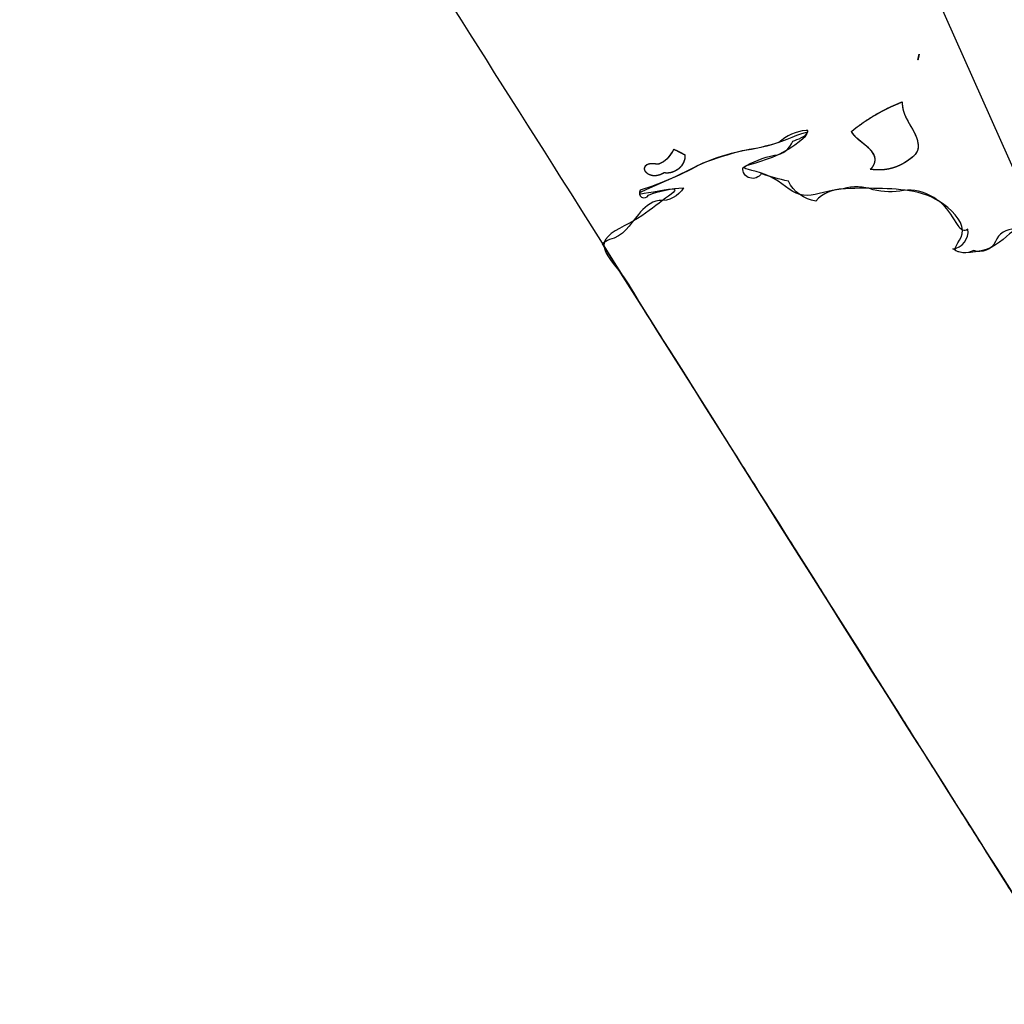
# Model space of a CAD drawing. Units: millimetres. Extents: x -492 to -273, y 299 to 417.
# Drawn here: x -492 to -467, y 365 to 391 of the extents above; entities that cross this region are included whole.
import ezdxf

# ---------------------------------------------------------------- set-up
doc = ezdxf.new("R2010")
doc.units = ezdxf.units.MM
for name, color, linetype, true_color in [('COUNTRIES', 178, 'Continuous', 0x000000), ('COUNTRIES - Engrave', 136, 'Continuous', 0x108080), ('LONGLAT', 5, 'Continuous', 0x0000ff), ('PUZZLEJOINS_-_FILLETS', 3, 'Continuous', 0x00ff00)]:
    doc.layers.add(name, color=color, linetype=linetype, true_color=true_color)

msp = doc.modelspace()

# ---------------------------------------------------------------- linework, layer by layer
at = {"layer": 'COUNTRIES'}
for points, knots in [([(-468.826, 389.868), (-468.815, 389.919), (-468.803, 389.969), (-468.792, 390.02), (-468.803, 389.969), (-468.815, 389.919), (-468.826, 389.868)], [0, 0, 0, 0, 0.1557473, 0.1557473, 0.1557473, 0.3114946, 0.3114946, 0.3114946, 0.3114946]), ([(-470.074, 386.997), (-469.721, 386.935), (-469.343, 387.025), (-469.06, 387.246), (-468.973, 387.3), (-468.796, 387.454), (-468.838, 387.892), (-469.126, 388.26), (-469.243, 388.614), (-469.236, 388.763), (-469.718, 388.578), (-470.17, 388.315), (-470.569, 387.987), (-470.455, 387.734), (-469.8, 387.5), (-469.992, 387.062), (-470.074, 386.997)], [0, 0, 0, 0, 1.075179, 1.075179, 1.075179, 1.40676, 1.67543, 2.33395, 2.775945, 2.775945, 2.775945, 4.325263, 4.325263, 4.325263, 5.292802, 5.609122, 5.609122, 5.609122, 5.609122]), ([(-444.328, 333.098), (-439.374, 325.248), (-434.42, 317.397), (-429.465, 309.547), (-429.426, 309.553), (-429.386, 309.559), (-429.347, 309.565), (-429.08, 309.452), (-428.813, 309.338), (-428.546, 309.225), (-428.337, 309.035), (-427.978, 309.071), (-427.811, 309.298), (-427.576, 309.502), (-427.258, 309.606), (-426.948, 309.582), (-426.52, 309.571), (-426.09, 309.622), (-425.676, 309.733), (-425.353, 309.639), (-424.774, 310.004), (-424.325, 310.513), (-423.929, 310.576), (-423.663, 310.695), (-423.375, 310.766), (-423.084, 310.783), (-422.667, 311.234), (-422.362, 311.788), (-422.204, 312.381), (-422.124, 312.615), (-422.081, 312.863), (-422.078, 313.111), (-422.041, 313.395), (-422.003, 313.679), (-421.965, 313.963), (-422.034, 314.254), (-421.909, 315.037), (-421.375, 315.945), (-421.367, 316.707), (-421.371, 316.943), (-421.319, 317.195), (-421.328, 317.459), (-421.398, 317.707), (-421.497, 317.997), (-421.536, 318.306), (-421.513, 318.611), (-421.461, 318.936), (-421.349, 319.251), (-421.184, 319.535), (-420.908, 320.092), (-420.659, 320.662), (-420.439, 321.243), (-420.386, 321.71), (-420.334, 322.177), (-420.281, 322.644), (-420.208, 323.03), (-420.172, 323.424), (-420.176, 323.818), (-420.091, 324.03), (-420.119, 324.647), (-420.315, 325.803), (-420.109, 326.755), (-420.028, 327.297), (-419.863, 327.669), (-419.888, 328.094), (-419.723, 328.465), (-419.583, 328.637), (-419.46, 328.824), (-419.358, 329.022), (-419.494, 329.207), (-419.466, 329.491), (-419.297, 329.646), (-419.367, 330.038), (-419.497, 330.418), (-419.681, 330.771), (-419.775, 331.059), (-419.87, 331.346), (-419.965, 331.634), (-420.056, 331.679), (-420.141, 331.917), (-419.933, 332.06), (-419.832, 332.043), (-420.039, 332.143), (-420.241, 332.255), (-420.435, 332.379), (-420.496, 332.612), (-420.612, 332.831), (-420.77, 333.013), (-420.839, 333.225), (-420.961, 333.419), (-421.123, 333.572), (-421.1, 333.802), (-421.115, 334.036), (-421.167, 334.261), (-421.261, 334.503), (-421.27, 334.777), (-421.194, 335.025), (-421.137, 335.333), (-421.042, 335.635), (-420.911, 335.919), (-420.766, 336.155), (-420.689, 336.432), (-420.693, 336.708), (-420.631, 336.962), (-420.548, 337.211), (-420.445, 337.451), (-420.259, 337.702), (-420.103, 337.976), (-419.982, 338.264), (-419.844, 338.776), (-419.584, 339.255), (-419.229, 339.651), (-419.026, 339.649), (-418.857, 339.856), (-418.898, 340.055), (-418.758, 340.305), (-418.487, 340.477), (-418.2, 340.495), (-418.042, 340.685), (-417.912, 340.899), (-417.817, 341.128), (-417.751, 341.241), (-417.721, 341.376), (-417.732, 341.507), (-417.547, 341.766), (-417.291, 341.974), (-416.999, 342.1), (-416.933, 342.245), (-417.218, 342.212), (-417.292, 342.35), (-417.204, 342.426), (-417.132, 342.612), (-417.011, 342.78), (-416.856, 342.906), (-416.815, 342.804), (-416.572, 342.691), (-416.393, 342.892), (-416.396, 343.001), (-416.239, 343.225), (-415.956, 343.351), (-415.685, 343.32), (-415.441, 343.365), (-415.222, 343.528), (-415.109, 343.748), (-414.92, 343.809), (-414.724, 343.845), (-414.526, 343.856), (-414.283, 343.987), (-414.041, 344.119), (-413.798, 344.25), (-413.53, 344.316), (-413.307, 344.535), (-413.234, 344.801), (-413.391, 344.881), (-413.545, 345.22), (-413.24, 345.734), (-413.024, 346.049), (-412.832, 346.227), (-412.597, 346.38), (-412.465, 346.675), (-412.508, 346.952), (-412.667, 347.278), (-412.777, 347.627), (-412.834, 347.984), (-412.823, 348.416), (-412.712, 348.845), (-412.512, 349.229), (-412.422, 349.69), (-412.369, 350.16), (-412.355, 350.63), (-412.466, 350.922), (-412.434, 351.263), (-412.271, 351.529), (-412.158, 351.765), (-412.099, 352.027), (-412.1, 352.289), (-412.254, 352.97), (-412.804, 353.698), (-412.857, 354.569), (-412.787, 354.72), (-412.615, 355.003), (-412.55, 355.351), (-412.611, 355.677), (-412.765, 355.999), (-412.89, 356.335), (-412.983, 356.68), (-413.015, 357.016), (-413.073, 357.35), (-413.156, 357.677), (-413.271, 357.936), (-413.317, 358.224), (-413.288, 358.505), (-413.334, 358.784), (-413.497, 359.042), (-413.729, 359.204), (-413.884, 359.501), (-414.014, 359.811), (-414.118, 360.13), (-414.578, 360.765), (-414.625, 361.595), (-414.904, 362.304), (-414.883, 362.58), (-414.946, 362.862), (-415.083, 363.103), (-415.091, 363.353), (-415.02, 363.606), (-414.881, 363.815), (-414.907, 363.895), (-414.778, 364.071), (-414.594, 363.952), (-414.59, 363.869), (-414.463, 363.973), (-414.171, 364.468), (-413.911, 365.714), (-413.946, 367.016), (-413.692, 367.865), (-413.569, 368.029), (-413.472, 368.244), (-413.395, 368.467), (-413.339, 368.696), (-413.132, 368.973), (-412.946, 369.264), (-412.782, 369.568), (-412.606, 370.527), (-412.048, 371.358), (-411.843, 372.309), (-411.803, 372.66), (-411.764, 373.01), (-411.725, 373.36), (-411.761, 373.728), (-411.798, 374.095), (-411.835, 374.463), (-411.898, 374.77), (-411.962, 375.077), (-412.025, 375.384), (-412.18, 375.84), (-412.429, 376.257), (-412.696, 376.654), (-413.031, 377.115), (-413.366, 377.577), (-413.7, 378.039), (-413.825, 378.295), (-414.031, 378.511), (-414.281, 378.649), (-414.478, 378.781), (-414.71, 378.861), (-414.947, 378.879), (-415.288, 378.849), (-415.621, 378.73), (-415.903, 378.537), (-416.14, 378.431), (-416.377, 378.325), (-416.614, 378.218), (-416.813, 378.18), (-416.993, 378.347), (-417.192, 378.309), (-417.375, 378.168), (-417.664, 378.197), (-417.817, 378.371), (-418.064, 378.493), (-418.348, 378.544), (-418.623, 378.513), (-419.032, 378.646), (-419.441, 378.778), (-419.85, 378.911), (-420.728, 379.352), (-421.718, 379.49), (-422.672, 379.669), (-422.995, 379.753), (-423.338, 379.762), (-423.665, 379.693), (-424.301, 379.443), (-424.917, 379.141), (-425.505, 378.792), (-425.783, 378.656), (-426.088, 378.574), (-426.397, 378.555), (-427.07, 378.444), (-427.745, 378.344), (-428.421, 378.254), (-428.645, 378.265), (-428.869, 378.276), (-429.092, 378.287), (-429.287, 378.107), (-429.601, 378.076), (-429.828, 378.213), (-430.117, 377.819), (-430.395, 377.005), (-431.181, 376.941), (-431.175, 377.435), (-430.998, 377.582), (-431.075, 377.817), (-431.263, 377.934), (-431.526, 377.908), (-431.687, 377.756), (-431.759, 377.746), (-431.882, 377.882), (-431.576, 377.947), (-431.619, 378.06), (-431.777, 378.254), (-431.97, 378.42), (-432.187, 378.547), (-432.379, 378.773), (-432.786, 378.704), (-432.893, 378.427), (-433.018, 378.366), (-433.035, 378.025), (-433.235, 378.08), (-433.236, 378.146), (-433.255, 378.385), (-433.446, 378.599), (-433.682, 378.646), (-433.943, 378.591), (-434.217, 378.598), (-434.475, 378.666), (-434.582, 378.593), (-434.725, 378.579), (-434.843, 378.629), (-435.073, 378.624), (-435.302, 378.549), (-435.49, 378.416), (-435.862, 378.42), (-436.233, 378.425), (-436.605, 378.429), (-436.801, 378.509), (-437.021, 378.53), (-437.23, 378.49), (-437.428, 378.356), (-437.642, 378.244), (-437.864, 378.155), (-438.089, 378.134), (-438.262, 377.894), (-438.212, 377.675), (-438.329, 377.539), (-438.359, 377.336), (-438.286, 377.172), (-438.49, 377.122), (-438.575, 376.844), (-438.436, 376.687), (-438.348, 376.605), (-438.282, 376.336), (-438.484, 376.147), (-438.603, 376.126), (-438.833, 375.956), (-439.031, 375.742), (-439.183, 375.499), (-439.176, 375.178), (-439.169, 374.857), (-439.162, 374.536), (-439.103, 374.357), (-439.12, 374.155), (-439.206, 373.987), (-439.317, 374.139), (-439.618, 374.48), (-439.471, 374.985), (-439.6, 375.285), (-439.754, 375.269), (-439.602, 375.474), (-439.449, 375.679), (-439.296, 375.884), (-439.183, 376.007), (-438.886, 376.512), (-438.961, 377.111), (-439.011, 377.496), (-439.144, 377.72), (-439.198, 377.99), (-439.16, 378.248), (-439.424, 378.262), (-439.691, 378.227), (-439.942, 378.146), (-440.212, 378.12), (-440.46, 377.937), (-440.565, 377.688), (-440.828, 377.56), (-441.118, 377.489), (-441.41, 377.48), (-441.675, 377.526), (-441.954, 377.319), (-441.986, 377.051), (-442.11, 377.04), (-442.33, 376.848), (-442.251, 376.567), (-442.153, 376.49), (-442.014, 376.241), (-441.967, 375.942), (-442.021, 375.662), (-442.172, 375.433), (-442.517, 375.678), (-442.668, 375.449), (-442.892, 375.22), (-443.117, 374.992), (-443.342, 374.763), (-443.417, 374.743), (-443.63, 374.931), (-443.474, 375.292), (-443.655, 375.621), (-443.798, 375.735), (-443.912, 375.77), (-444.069, 376.066), (-444.014, 376.458), (-443.782, 376.699), (-443.642, 376.982), (-443.522, 377.276), (-443.424, 377.576), (-443.214, 378.073), (-443.048, 378.589), (-442.806, 379.073), (-442.706, 379.246), (-442.719, 379.478), (-442.838, 379.639), (-442.983, 379.866), (-442.842, 380.164), (-442.987, 380.391), (-442.989, 380.498), (-443.126, 380.7), (-443.37, 380.682), (-443.455, 380.617), (-443.601, 380.603), (-444.092, 380.23), (-444.406, 380.958), (-444.589, 381.073), (-444.933, 381.471), (-445.301, 381.848), (-445.691, 382.2), (-445.984, 382.509), (-446.215, 382.875), (-446.367, 383.271), (-446.597, 383.511), (-446.891, 383.689), (-447.21, 383.781), (-447.257, 383.847), (-447.524, 383.856), (-447.375, 383.52), (-447.448, 383.436), (-447.464, 383.382), (-447.68, 383.272), (-447.73, 383.616), (-447.793, 383.674), (-447.926, 383.851), (-448.144, 383.962), (-448.366, 383.963), (-448.701, 384.036), (-449.024, 384.163), (-449.319, 384.338), (-449.975, 384.599), (-451.04, 384.67), (-452.09, 384.541), (-452.443, 384.646), (-452.493, 384.714), (-452.805, 384.768), (-452.74, 384.386), (-452.804, 384.288), (-452.824, 384.215), (-453.024, 384.162), (-453.069, 384.363), (-453.014, 384.415), (-452.993, 384.499), (-453.197, 384.797), (-453.596, 384.594), (-453.803, 384.634), (-454.085, 384.564), (-454.367, 384.495), (-454.648, 384.426), (-454.885, 384.421), (-455.108, 384.253), (-455.178, 384.027), (-455.491, 383.938), (-455.804, 383.849), (-456.116, 383.76), (-456.279, 383.639), (-456.44, 383.515), (-456.599, 383.39), (-456.856, 383.315), (-457.112, 383.24), (-457.369, 383.165), (-457.655, 383.136), (-457.94, 383.108), (-458.226, 383.079), (-458.316, 383.127), (-458.553, 383.078), (-458.591, 382.838), (-458.54, 382.751), (-458.591, 382.668), (-458.816, 382.596), (-458.957, 382.786), (-458.949, 382.884), (-459.037, 383.034), (-459.309, 383.238), (-459.928, 383.314), (-460.321, 383.536), (-460.564, 383.688), (-460.71, 383.746), (-460.997, 383.801), (-461.479, 383.68), (-461.775, 383.524), (-461.946, 383.402), (-462.029, 383.613), (-462.101, 383.829), (-462.159, 384.049), (-462.265, 384.281), (-462.864, 384.908), (-463.77, 384.932), (-464.275, 385.192), (-464.57, 385.35), (-464.906, 385.435), (-465.24, 385.424), (-465.171, 385.363), (-465.244, 385.174), (-465.672, 385.262), (-465.934, 385.446), (-466.225, 385.441), (-466.279, 385.42), (-466.497, 385.445), (-466.721, 385.304), (-466.792, 385.096), (-466.881, 384.886), (-467.152, 384.777), (-467.363, 384.866), (-467.532, 384.768), (-467.76, 384.786), (-467.911, 384.911), (-467.666, 384.929), (-467.473, 385.178), (-467.517, 385.42), (-467.555, 385.384), (-467.679, 385.376), (-467.878, 385.677), (-468.067, 386.011), (-468.351, 386.225), (-468.443, 386.268), (-468.662, 386.418), (-468.939, 386.48), (-469.202, 386.44), (-469.463, 386.386), (-469.738, 386.392), (-469.996, 386.46), (-470.249, 386.55), (-470.532, 386.557), (-470.79, 386.48), (-471.058, 386.483), (-471.325, 386.364), (-471.5, 386.162), (-471.807, 386.201), (-472.087, 386.404), (-472.221, 386.684), (-472.463, 386.731), (-472.702, 386.798), (-472.934, 386.885), (-472.989, 386.781), (-473.261, 386.685), (-473.432, 386.917), (-473.419, 387.034), (-473.164, 387.194), (-472.88, 387.306), (-472.585, 387.365), (-472.373, 387.387), (-472.179, 387.535), (-472.103, 387.735), (-471.983, 387.78), (-471.722, 387.861), (-471.707, 388.025), (-471.76, 388.016), (-472.022, 387.988), (-472.275, 387.875), (-472.47, 387.698), (-472.786, 387.6), (-473.11, 387.526), (-473.438, 387.478), (-473.788, 387.388), (-474.132, 387.28), (-474.47, 387.152), (-474.992, 386.867), (-475.541, 386.63), (-476.107, 386.445), (-476.156, 386.391), (-476.109, 386.204), (-475.921, 386.249), (-475.896, 386.317), (-475.602, 386.431), (-475.29, 386.496), (-474.975, 386.508), (-475.101, 386.289), (-475.357, 386.153), (-475.609, 386.173), (-475.849, 386.145), (-476.256, 385.745), (-476.557, 385.229), (-476.918, 385.151), (-476.982, 385.115), (-477.045, 385.078), (-477.109, 385.041), (-471.928, 376.831), (-466.747, 368.621), (-461.566, 360.412)], [244.451484, 244.451484, 244.451484, 244.451484, 272.300888, 272.300888, 272.300888, 272.420782, 272.420782, 272.420782, 273.291376, 273.291376, 273.291376, 274.117548, 274.117548, 274.117548, 275.049447, 275.049447, 275.049447, 276.334583, 276.334583, 276.334583, 277.227045, 278.344783, 278.344783, 278.344783, 279.220086, 279.220086, 279.220086, 281.061552, 281.061552, 281.061552, 281.805386, 281.805386, 281.805386, 282.665482, 282.665482, 282.665482, 283.535187, 285.020406, 285.745451, 285.745451, 285.745451, 286.517784, 286.517784, 286.517784, 287.435442, 287.435442, 287.435442, 288.421345, 288.421345, 288.421345, 290.285248, 290.285248, 290.285248, 291.695516, 291.695516, 291.695516, 292.875782, 292.875782, 292.875782, 293.54258, 294.716254, 296.382976, 296.382976, 296.382976, 297.593738, 297.593738, 297.593738, 298.260253, 298.260253, 298.260253, 298.944062, 298.944062, 298.944062, 300.137214, 300.137214, 300.137214, 301.045316, 301.045316, 301.045316, 301.347759, 301.650201, 301.650201, 301.650201, 302.340506, 302.340506, 302.340506, 303.0647, 303.0647, 303.0647, 303.732312, 303.732312, 303.732312, 304.425271, 304.425271, 304.425271, 305.204429, 305.204429, 305.204429, 306.144498, 306.144498, 306.144498, 306.974101, 306.974101, 306.974101, 307.757547, 307.757547, 307.757547, 308.695814, 308.695814, 308.695814, 310.287849, 310.287849, 310.287849, 310.880633, 310.880633, 310.880633, 311.740622, 311.740622, 311.740622, 312.482131, 312.482131, 312.482131, 312.877558, 312.877558, 312.877558, 313.831616, 313.831616, 313.831616, 314.137602, 314.35883, 314.35883, 314.35883, 314.958489, 314.958489, 314.958489, 315.283712, 315.608935, 315.608935, 315.608935, 316.425039, 316.425039, 316.425039, 317.16794, 317.16794, 317.16794, 317.762625, 317.762625, 317.762625, 318.590383, 318.590383, 318.590383, 319.415797, 319.415797, 319.415797, 319.934824, 320.362865, 321.126274, 321.126274, 321.126274, 321.964107, 321.964107, 321.964107, 323.049823, 323.049823, 323.049823, 324.346421, 324.346421, 324.346421, 325.758281, 325.758281, 325.758281, 326.692557, 326.692557, 326.692557, 327.47782, 327.47782, 327.47782, 329.573625, 330.048786, 330.048786, 330.048786, 331.04446, 331.04446, 331.04446, 332.115054, 332.115054, 332.115054, 333.128319, 333.128319, 333.128319, 333.976365, 333.976365, 333.976365, 334.824174, 334.824174, 334.824174, 335.830047, 335.830047, 335.830047, 338.152416, 338.152416, 338.152416, 338.982813, 338.982813, 338.982813, 339.735325, 339.735325, 339.735325, 339.977665, 340.220006, 340.220006, 340.220006, 340.692343, 341.942082, 343.97672, 344.576162, 344.576162, 344.576162, 345.282276, 345.282276, 345.282276, 346.317693, 346.317693, 346.317693, 349.220886, 349.220886, 349.220886, 350.278589, 350.278589, 350.278589, 351.386676, 351.386676, 351.386676, 352.327574, 352.327574, 352.327574, 353.767636, 353.767636, 353.767636, 355.478099, 355.478099, 355.478099, 356.333627, 356.333627, 356.333627, 357.046457, 357.046457, 357.046457, 358.072788, 358.072788, 358.072788, 358.851475, 358.851475, 358.851475, 359.444076, 359.444076, 359.444076, 360.131357, 360.131357, 360.131357, 360.96096, 360.96096, 360.96096, 362.25109, 362.25109, 362.25109, 365.184262, 365.184262, 365.184262, 366.1857, 366.1857, 366.1857, 368.23705, 368.23705, 368.23705, 369.166048, 369.166048, 369.166048, 371.212325, 371.212325, 371.212325, 371.884441, 371.884441, 371.884441, 372.674362, 372.674362, 372.674362, 374.356241, 374.608302, 374.877596, 375.442894, 375.442894, 375.442894, 376.102686, 376.102686, 376.102686, 376.254531, 376.557575, 376.557575, 376.557575, 377.310511, 377.310511, 377.310511, 378.158475, 378.158475, 378.158475, 378.612056, 378.732475, 378.732475, 378.732475, 379.448924, 379.448924, 379.448924, 380.25007, 380.25007, 380.25007, 380.634667, 380.634667, 380.634667, 381.325683, 381.325683, 381.325683, 382.440603, 382.440603, 382.440603, 383.077094, 383.077094, 383.077094, 383.796354, 383.796354, 383.796354, 384.461255, 384.461255, 384.461255, 384.995846, 384.995846, 384.995846, 385.596047, 385.596047, 385.596047, 385.955757, 386.315468, 386.315468, 386.315468, 387.17522, 387.17522, 387.17522, 388.138404, 388.138404, 388.138404, 388.703387, 388.703387, 388.703387, 389.332186, 389.840905, 390.212404, 390.212404, 390.212404, 390.979318, 390.979318, 390.979318, 391.483956, 392.676968, 392.676968, 392.676968, 393.458606, 393.458606, 393.458606, 394.2514, 394.2514, 394.2514, 395.061508, 395.061508, 395.061508, 395.938498, 395.938498, 395.938498, 396.735705, 396.735705, 396.735705, 397.107674, 397.479642, 397.479642, 397.479642, 398.335302, 398.335302, 398.335302, 399.053618, 399.053618, 399.053618, 400.015234, 400.015234, 400.015234, 400.208185, 400.778761, 400.956508, 401.31088, 401.31088, 401.31088, 402.309917, 402.309917, 402.309917, 403.258025, 403.258025, 403.258025, 404.877961, 404.877961, 404.877961, 405.476575, 405.476575, 405.476575, 406.25474, 406.25474, 406.25474, 406.573336, 406.891932, 406.891932, 406.891932, 407.384955, 408.30051, 408.30051, 408.30051, 409.878246, 409.878246, 409.878246, 411.152741, 411.152741, 411.152741, 412.148985, 412.148985, 412.148985, 412.350955, 412.739964, 412.739964, 412.739964, 412.89592, 413.296555, 413.296555, 413.296555, 413.96145, 413.96145, 413.96145, 414.990059, 414.990059, 414.990059, 417.080117, 418.154424, 418.154424, 418.154424, 418.401758, 418.842112, 418.842112, 418.842112, 419.061358, 419.280603, 419.280603, 419.280603, 419.510107, 420.223478, 420.223478, 420.223478, 421.094079, 421.094079, 421.094079, 421.800498, 421.800498, 421.800498, 422.776199, 422.776199, 422.776199, 423.384392, 423.384392, 423.384392, 424.186102, 424.186102, 424.186102, 425.047953, 425.047953, 425.047953, 425.348991, 425.650028, 425.650028, 425.650028, 425.940449, 426.23087, 426.23087, 426.23087, 426.745942, 427.206066, 428.071164, 428.071164, 428.071164, 428.548522, 428.917303, 429.546243, 429.546243, 429.546243, 430.22773, 430.22773, 430.22773, 430.988034, 432.710446, 432.710446, 432.710446, 433.714538, 433.714538, 433.714538, 433.917861, 434.218777, 434.80169, 434.992992, 434.992992, 434.992992, 435.645095, 435.645095, 435.645095, 436.323991, 436.323991, 436.323991, 436.908509, 436.908509, 436.908509, 437.629016, 437.629016, 437.629016, 437.779612, 437.945965, 438.656481, 438.967321, 438.967321, 438.967321, 439.764206, 439.764206, 439.764206, 440.565353, 440.565353, 440.565353, 441.372784, 441.372784, 441.372784, 442.175867, 442.175867, 442.175867, 443.102105, 443.102105, 443.102105, 443.843731, 443.843731, 443.843731, 444.193588, 444.543445, 444.543445, 444.543445, 445.444683, 445.444683, 445.444683, 446.083603, 446.083603, 446.083603, 446.558666, 446.631843, 446.631843, 446.631843, 447.423367, 447.423367, 447.423367, 448.417024, 448.417024, 448.417024, 449.499345, 449.499345, 449.499345, 451.285191, 451.285191, 451.285191, 451.494812, 451.704433, 451.704433, 451.704433, 452.649567, 452.649567, 452.649567, 453.405269, 453.405269, 453.405269, 454.078744, 455.110308, 455.110308, 455.110308, 455.330763, 455.330763, 455.330763, 484.454572, 484.454572, 484.454572, 484.454572]), ([(-475.484, 386.903), (-475.212, 386.853), (-474.91, 387.084), (-474.938, 387.378), (-475.033, 387.426), (-475.129, 387.475), (-475.224, 387.523), (-475.3, 387.346), (-475.451, 387.202), (-475.631, 387.136), (-475.719, 387.141), (-475.944, 387.187), (-476.021, 386.956), (-475.802, 386.776), (-475.595, 386.835), (-475.484, 386.903)], [0, 0, 0, 0, 0.830972, 0.830972, 0.830972, 1.152031, 1.152031, 1.152031, 1.729106, 1.729106, 1.729106, 2.074808, 2.179723, 2.390288, 2.781142, 2.781142, 2.781142, 2.781142])]:
    msp.add_open_spline(points, degree=3, knots=knots, dxfattribs=at)
at = {"layer": 'COUNTRIES - Engrave', "color": 196, "true_color": 0x400080}
for points in [[(-468.826, 389.868), (-468.826, 389.868), (-468.826, 389.869), (-468.826, 389.87), (-468.825, 389.871), (-468.825, 389.872), (-468.825, 389.873), (-468.825, 389.874), (-468.824, 389.875), (-468.824, 389.876), (-468.824, 389.877), (-468.824, 389.878), (-468.824, 389.879), (-468.823, 389.88), (-468.823, 389.881), (-468.823, 389.882), (-468.823, 389.883), (-468.822, 389.884), (-468.822, 389.885), (-468.822, 389.886), (-468.822, 389.887), (-468.822, 389.888), (-468.821, 389.889), (-468.821, 389.89), (-468.821, 389.891), (-468.821, 389.892), (-468.82, 389.893), (-468.82, 389.894), (-468.82, 389.895), (-468.82, 389.896), (-468.819, 389.897), (-468.819, 389.898), (-468.819, 389.899), (-468.819, 389.9), (-468.819, 389.901), (-468.818, 389.902), (-468.818, 389.903), (-468.818, 389.904), (-468.818, 389.905), (-468.817, 389.906), (-468.817, 389.907), (-468.817, 389.908), (-468.817, 389.909), (-468.816, 389.91), (-468.816, 389.911), (-468.816, 389.912), (-468.816, 389.913), (-468.816, 389.914), (-468.815, 389.915), (-468.815, 389.916), (-468.815, 389.918), (-468.815, 389.919), (-468.814, 389.92), (-468.814, 389.921), (-468.814, 389.922), (-468.814, 389.923), (-468.813, 389.924), (-468.813, 389.925), (-468.813, 389.926), (-468.813, 389.927), (-468.813, 389.928), (-468.812, 389.929), (-468.812, 389.93), (-468.812, 389.931), (-468.812, 389.932), (-468.811, 389.933), (-468.811, 389.934), (-468.811, 389.935), (-468.811, 389.936), (-468.811, 389.937), (-468.81, 389.938), (-468.81, 389.939), (-468.81, 389.94), (-468.81, 389.941), (-468.809, 389.942), (-468.809, 389.943), (-468.809, 389.944), (-468.809, 389.945), (-468.808, 389.946), (-468.808, 389.947), (-468.808, 389.948), (-468.808, 389.949), (-468.808, 389.95), (-468.807, 389.951), (-468.807, 389.952), (-468.807, 389.953), (-468.807, 389.954), (-468.806, 389.955), (-468.806, 389.956), (-468.806, 389.957), (-468.806, 389.958), (-468.805, 389.959), (-468.805, 389.96), (-468.805, 389.961), (-468.805, 389.962), (-468.805, 389.963), (-468.804, 389.964), (-468.804, 389.965), (-468.804, 389.966), (-468.804, 389.967), (-468.803, 389.968), (-468.803, 389.969), (-468.803, 389.97), (-468.803, 389.971), (-468.802, 389.972), (-468.802, 389.973), (-468.802, 389.974), (-468.802, 389.975), (-468.802, 389.976), (-468.801, 389.977), (-468.801, 389.978), (-468.801, 389.979), (-468.801, 389.98), (-468.8, 389.981), (-468.8, 389.982), (-468.8, 389.983), (-468.8, 389.984), (-468.8, 389.985), (-468.799, 389.986), (-468.799, 389.987), (-468.799, 389.988), (-468.799, 389.989), (-468.798, 389.99), (-468.798, 389.991), (-468.798, 389.992), (-468.798, 389.993), (-468.797, 389.994), (-468.797, 389.995), (-468.797, 389.997), (-468.797, 389.998), (-468.797, 389.999), (-468.796, 390), (-468.796, 390.001), (-468.796, 390.002), (-468.796, 390.003), (-468.795, 390.004), (-468.795, 390.005), (-468.795, 390.006), (-468.795, 390.007), (-468.794, 390.008), (-468.794, 390.009), (-468.794, 390.01), (-468.794, 390.011), (-468.794, 390.012), (-468.793, 390.013), (-468.793, 390.014), (-468.793, 390.015), (-468.793, 390.016), (-468.792, 390.017), (-468.792, 390.018), (-468.792, 390.019), (-468.792, 390.02), (-468.792, 390.019), (-468.792, 390.018), (-468.792, 390.017), (-468.793, 390.016), (-468.793, 390.015), (-468.793, 390.014), (-468.793, 390.013), (-468.794, 390.012), (-468.794, 390.011), (-468.794, 390.01), (-468.794, 390.009), (-468.794, 390.008), (-468.795, 390.007), (-468.795, 390.006), (-468.795, 390.005), (-468.795, 390.004), (-468.796, 390.003), (-468.796, 390.002), (-468.796, 390.001), (-468.796, 390), (-468.797, 389.999), (-468.797, 389.998), (-468.797, 389.997), (-468.797, 389.995), (-468.797, 389.994), (-468.798, 389.993), (-468.798, 389.992), (-468.798, 389.991), (-468.798, 389.99), (-468.799, 389.989), (-468.799, 389.988), (-468.799, 389.987), (-468.799, 389.986), (-468.8, 389.985), (-468.8, 389.984), (-468.8, 389.983), (-468.8, 389.982), (-468.8, 389.981), (-468.801, 389.98), (-468.801, 389.979), (-468.801, 389.978), (-468.801, 389.977), (-468.802, 389.976), (-468.802, 389.975), (-468.802, 389.974), (-468.802, 389.973), (-468.802, 389.972), (-468.803, 389.971), (-468.803, 389.97), (-468.803, 389.969), (-468.803, 389.968), (-468.804, 389.967), (-468.804, 389.966), (-468.804, 389.965), (-468.804, 389.964), (-468.805, 389.963), (-468.805, 389.962), (-468.805, 389.961), (-468.805, 389.96), (-468.805, 389.959), (-468.806, 389.958), (-468.806, 389.957), (-468.806, 389.956), (-468.806, 389.955), (-468.807, 389.954), (-468.807, 389.953), (-468.807, 389.952), (-468.807, 389.951), (-468.808, 389.95), (-468.808, 389.949), (-468.808, 389.948), (-468.808, 389.947), (-468.808, 389.946), (-468.809, 389.945), (-468.809, 389.944), (-468.809, 389.943), (-468.809, 389.942), (-468.81, 389.941), (-468.81, 389.94), (-468.81, 389.939), (-468.81, 389.938), (-468.811, 389.937), (-468.811, 389.936), (-468.811, 389.935), (-468.811, 389.934), (-468.811, 389.933), (-468.812, 389.932), (-468.812, 389.931), (-468.812, 389.93), (-468.812, 389.929), (-468.813, 389.928), (-468.813, 389.927), (-468.813, 389.926), (-468.813, 389.925), (-468.813, 389.924), (-468.814, 389.923), (-468.814, 389.922), (-468.814, 389.921), (-468.814, 389.92), (-468.815, 389.919), (-468.815, 389.918), (-468.815, 389.916), (-468.815, 389.915), (-468.816, 389.914), (-468.816, 389.913), (-468.816, 389.912), (-468.816, 389.911), (-468.816, 389.91), (-468.817, 389.909), (-468.817, 389.908), (-468.817, 389.907), (-468.817, 389.906), (-468.818, 389.905), (-468.818, 389.904), (-468.818, 389.903), (-468.818, 389.902), (-468.819, 389.901), (-468.819, 389.9), (-468.819, 389.899), (-468.819, 389.898), (-468.819, 389.897), (-468.82, 389.896), (-468.82, 389.895), (-468.82, 389.894), (-468.82, 389.893), (-468.821, 389.892), (-468.821, 389.891), (-468.821, 389.89), (-468.821, 389.889), (-468.822, 389.888), (-468.822, 389.887), (-468.822, 389.886), (-468.822, 389.885), (-468.822, 389.884), (-468.823, 389.883), (-468.823, 389.882), (-468.823, 389.881), (-468.823, 389.88), (-468.824, 389.879), (-468.824, 389.878), (-468.824, 389.877), (-468.824, 389.876), (-468.824, 389.875), (-468.825, 389.874), (-468.825, 389.873), (-468.825, 389.872), (-468.825, 389.871), (-468.826, 389.87), (-468.826, 389.869), (-468.826, 389.868), (-468.826, 389.868)], [(-470.074, 386.997), (-470.074, 386.994), (-470.053, 386.994), (-470.038, 386.991), (-470.019, 386.988), (-470, 386.986), (-469.982, 386.984), (-469.963, 386.982), (-469.944, 386.981), (-469.926, 386.98), (-469.907, 386.979), (-469.888, 386.978), (-469.87, 386.978), (-469.851, 386.977), (-469.832, 386.978), (-469.814, 386.978), (-469.795, 386.979), (-469.776, 386.98), (-469.758, 386.981), (-469.739, 386.982), (-469.721, 386.984), (-469.702, 386.986), (-469.683, 386.988), (-469.665, 386.991), (-469.646, 386.994), (-469.628, 386.997), (-469.61, 387), (-469.591, 387.004), (-469.573, 387.008), (-469.555, 387.012), (-469.537, 387.016), (-469.519, 387.021), (-469.501, 387.026), (-469.483, 387.031), (-469.465, 387.036), (-469.447, 387.042), (-469.429, 387.048), (-469.412, 387.054), (-469.394, 387.061), (-469.377, 387.067), (-469.359, 387.074), (-469.342, 387.082), (-469.325, 387.089), (-469.308, 387.097), (-469.291, 387.105), (-469.274, 387.113), (-469.257, 387.121), (-469.241, 387.13), (-469.224, 387.139), (-469.208, 387.148), (-469.192, 387.157), (-469.176, 387.167), (-469.16, 387.177), (-469.144, 387.187), (-469.129, 387.197), (-469.113, 387.207), (-469.098, 387.218), (-469.083, 387.229), (-469.068, 387.24), (-469.053, 387.251), (-469.037, 387.261), (-469.021, 387.272), (-469.006, 387.283), (-468.992, 387.294), (-468.977, 387.306), (-468.963, 387.318), (-468.949, 387.331), (-468.936, 387.344), (-468.923, 387.357), (-468.91, 387.371), (-468.898, 387.385), (-468.886, 387.4), (-468.876, 387.415), (-468.865, 387.431), (-468.856, 387.447), (-468.848, 387.464), (-468.84, 387.481), (-468.834, 387.498), (-468.829, 387.516), (-468.825, 387.535), (-468.822, 387.553), (-468.819, 387.572), (-468.818, 387.59), (-468.818, 387.609), (-468.819, 387.628), (-468.82, 387.646), (-468.822, 387.665), (-468.825, 387.683), (-468.828, 387.702), (-468.832, 387.72), (-468.836, 387.738), (-468.84, 387.756), (-468.845, 387.774), (-468.851, 387.792), (-468.857, 387.81), (-468.863, 387.828), (-468.869, 387.845), (-468.876, 387.863), (-468.883, 387.88), (-468.891, 387.897), (-468.898, 387.914), (-468.906, 387.931), (-468.914, 387.948), (-468.923, 387.964), (-468.931, 387.981), (-468.94, 387.998), (-468.949, 388.014), (-468.958, 388.03), (-468.967, 388.047), (-468.976, 388.063), (-468.985, 388.079), (-468.995, 388.095), (-469.004, 388.112), (-469.014, 388.128), (-469.023, 388.144), (-469.032, 388.16), (-469.042, 388.176), (-469.051, 388.192), (-469.06, 388.209), (-469.07, 388.225), (-469.079, 388.241), (-469.088, 388.257), (-469.097, 388.274), (-469.106, 388.29), (-469.115, 388.307), (-469.123, 388.323), (-469.131, 388.34), (-469.14, 388.357), (-469.147, 388.374), (-469.155, 388.391), (-469.163, 388.408), (-469.17, 388.425), (-469.177, 388.443), (-469.183, 388.46), (-469.19, 388.478), (-469.196, 388.495), (-469.201, 388.513), (-469.207, 388.531), (-469.212, 388.549), (-469.216, 388.567), (-469.22, 388.585), (-469.224, 388.604), (-469.227, 388.622), (-469.23, 388.641), (-469.232, 388.659), (-469.234, 388.678), (-469.236, 388.696), (-469.236, 388.715), (-469.237, 388.733), (-469.235, 388.754), (-469.241, 388.763), (-469.261, 388.752), (-469.278, 388.747), (-469.295, 388.74), (-469.313, 388.733), (-469.33, 388.726), (-469.347, 388.718), (-469.364, 388.711), (-469.382, 388.704), (-469.399, 388.697), (-469.416, 388.689), (-469.433, 388.682), (-469.45, 388.674), (-469.467, 388.667), (-469.484, 388.659), (-469.501, 388.652), (-469.518, 388.644), (-469.535, 388.636), (-469.552, 388.628), (-469.569, 388.62), (-469.586, 388.612), (-469.603, 388.604), (-469.62, 388.596), (-469.637, 388.588), (-469.653, 388.579), (-469.67, 388.571), (-469.687, 388.563), (-469.703, 388.554), (-469.72, 388.546), (-469.737, 388.537), (-469.753, 388.528), (-469.77, 388.52), (-469.786, 388.511), (-469.803, 388.502), (-469.819, 388.493), (-469.835, 388.484), (-469.852, 388.475), (-469.868, 388.466), (-469.884, 388.457), (-469.901, 388.447), (-469.917, 388.438), (-469.933, 388.429), (-469.949, 388.419), (-469.965, 388.41), (-469.981, 388.4), (-469.997, 388.391), (-470.013, 388.381), (-470.029, 388.371), (-470.045, 388.361), (-470.061, 388.351), (-470.077, 388.342), (-470.093, 388.332), (-470.108, 388.322), (-470.124, 388.311), (-470.14, 388.301), (-470.155, 388.291), (-470.171, 388.281), (-470.186, 388.27), (-470.202, 388.26), (-470.217, 388.25), (-470.233, 388.239), (-470.248, 388.228), (-470.264, 388.218), (-470.279, 388.207), (-470.294, 388.196), (-470.309, 388.185), (-470.325, 388.175), (-470.34, 388.164), (-470.355, 388.153), (-470.37, 388.142), (-470.385, 388.13), (-470.4, 388.119), (-470.415, 388.108), (-470.43, 388.097), (-470.445, 388.085), (-470.459, 388.074), (-470.474, 388.063), (-470.489, 388.051), (-470.504, 388.039), (-470.518, 388.028), (-470.533, 388.016), (-470.547, 388.004), (-470.564, 387.993), (-470.567, 387.979), (-470.556, 387.961), (-470.547, 387.945), (-470.536, 387.93), (-470.526, 387.915), (-470.514, 387.9), (-470.502, 387.886), (-470.49, 387.872), (-470.477, 387.858), (-470.464, 387.845), (-470.45, 387.832), (-470.437, 387.819), (-470.423, 387.806), (-470.409, 387.794), (-470.395, 387.781), (-470.381, 387.769), (-470.366, 387.757), (-470.352, 387.746), (-470.337, 387.734), (-470.323, 387.722), (-470.308, 387.71), (-470.294, 387.699), (-470.279, 387.687), (-470.264, 387.676), (-470.25, 387.664), (-470.235, 387.652), (-470.221, 387.641), (-470.206, 387.629), (-470.192, 387.617), (-470.177, 387.605), (-470.163, 387.593), (-470.149, 387.581), (-470.135, 387.568), (-470.121, 387.556), (-470.107, 387.543), (-470.094, 387.53), (-470.081, 387.517), (-470.068, 387.504), (-470.055, 387.49), (-470.043, 387.476), (-470.031, 387.461), (-470.02, 387.446), (-470.009, 387.431), (-469.999, 387.415), (-469.989, 387.399), (-469.98, 387.383), (-469.972, 387.366), (-469.965, 387.349), (-469.959, 387.331), (-469.955, 387.313), (-469.951, 387.294), (-469.949, 387.276), (-469.948, 387.257), (-469.949, 387.238), (-469.95, 387.22), (-469.953, 387.201), (-469.957, 387.183), (-469.962, 387.165), (-469.968, 387.147), (-469.974, 387.13), (-469.982, 387.113), (-469.991, 387.096), (-470, 387.08), (-470.011, 387.065), (-470.022, 387.05), (-470.033, 387.035), (-470.047, 387.021), (-470.057, 387.009), (-470.075, 386.999), (-470.074, 386.997)], [(-444.328, 333.098), (-444.502, 333.372), (-444.851, 333.917), (-445.374, 334.736), (-445.898, 335.555), (-446.423, 336.372), (-446.948, 337.19), (-447.482, 338.001), (-448.039, 338.798), (-448.615, 339.58), (-449.245, 340.322), (-449.872, 341.058), (-450.832, 341.507), (-451.7, 340.886), (-452.265, 340.114), (-452.812, 339.307), (-453.388, 338.522), (-454.134, 337.885), (-455.045, 337.513), (-456.019, 337.403), (-456.986, 337.571), (-457.881, 337.959), (-458.724, 338.442), (-459.518, 339.004), (-460.258, 339.636), (-460.943, 340.326), (-461.57, 341.069), (-462.134, 341.861), (-462.632, 342.696), (-463.061, 343.569), (-463.425, 344.47), (-463.73, 345.393), (-463.979, 346.333), (-464.185, 347.283), (-464.312, 348.248), (-464.282, 349.223), (-464.013, 350.172), (-463.364, 350.929), (-462.462, 351.344), (-461.476, 351.372), (-460.529, 351.14), (-459.603, 350.846), (-458.655, 350.626), (-457.633, 350.849), (-457.277, 351.85), (-457.319, 352.82), (-457.666, 353.738), (-458.121, 354.595), (-458.579, 355.453), (-459.06, 356.297), (-459.552, 357.134), (-460.054, 357.966), (-460.562, 358.794), (-461.072, 359.622), (-461.586, 360.446), (-462.106, 361.267), (-462.624, 362.089), (-463.143, 362.91), (-463.661, 363.732), (-464.18, 364.554), (-464.698, 365.375), (-465.217, 366.197), (-465.735, 367.019), (-466.254, 367.84), (-466.772, 368.662), (-467.291, 369.484), (-467.81, 370.305), (-468.328, 371.127), (-468.847, 371.949), (-469.365, 372.77), (-469.884, 373.592), (-470.402, 374.414), (-470.921, 375.235), (-471.439, 376.057), (-471.958, 376.879), (-472.476, 377.7), (-472.995, 378.522), (-473.513, 379.344), (-474.032, 380.165), (-474.55, 380.987), (-475.07, 381.809), (-475.583, 382.63), (-476.124, 383.455), (-476.559, 384.263), (-477.389, 385.138), (-476.204, 385.627), (-475.527, 386.195), (-474.851, 386.627), (-476.701, 386.181), (-475.137, 386.79), (-474.467, 387.188), (-473.458, 387.505), (-472.607, 387.588), (-471.334, 388.211), (-472.435, 387.268), (-473.819, 387.033), (-472.621, 386.918), (-471.954, 386.143), (-471.096, 386.495), (-470.115, 386.502), (-469.143, 386.476), (-468.261, 386.27), (-467.365, 385.343), (-468.212, 384.744), (-466.739, 384.815), (-466.253, 385.674), (-465.153, 385.124), (-464.52, 385.426), (-463.568, 384.867), (-462.561, 384.773), (-462.109, 383.662), (-461.596, 383.611), (-460.523, 383.784), (-459.669, 383.364), (-458.864, 382.511), (-458.445, 383.264), (-457.316, 383.055), (-456.471, 383.515), (-455.563, 383.873), (-454.863, 384.437), (-453.881, 384.745), (-452.839, 384.284), (-452.818, 384.874), (-451.635, 384.495), (-450.727, 384.663), (-449.717, 384.531), (-448.902, 384.08), (-447.795, 383.811), (-447.536, 383.573), (-446.602, 383.73), (-446.153, 382.72), (-445.521, 382.004), (-444.779, 381.422), (-444.291, 380.314), (-443.124, 380.973), (-442.897, 379.838), (-442.739, 378.976), (-443.285, 378.071), (-443.48, 377.164), (-444.241, 376.254), (-443.478, 375.569), (-443.381, 374.44), (-442.59, 375.715), (-441.738, 375.863), (-442.5, 377.033), (-441.479, 377.583), (-440.529, 377.555), (-439.761, 378.398), (-439.068, 378.009), (-438.906, 376.938), (-439.059, 375.967), (-439.958, 375.356), (-439.5, 374.231), (-438.972, 374.209), (-439.433, 375.529), (-438.382, 376.08), (-438.575, 376.927), (-438.308, 377.826), (-437.516, 378.426), (-436.595, 378.444), (-435.584, 378.369), (-434.722, 378.584), (-433.638, 378.892), (-433.122, 377.664), (-432.428, 379.145), (-431.574, 377.794), (-431.119, 378.197), (-431.406, 376.703), (-430.198, 377.278), (-429.987, 378.404), (-428.919, 378.245), (-427.976, 378.292), (-427.016, 378.477), (-426.033, 378.538), (-425.163, 378.989), (-424.307, 379.429), (-423.395, 379.839), (-422.419, 379.611), (-421.468, 379.454), (-420.52, 379.217), (-419.634, 378.822), (-418.701, 378.523), (-417.772, 378.319), (-416.857, 378.176), (-415.947, 378.472), (-415.081, 379.02), (-414.074, 378.647), (-413.557, 377.815), (-412.971, 377.041), (-412.408, 376.25), (-411.971, 375.372), (-411.828, 374.404), (-411.691, 373.439), (-411.802, 372.467), (-412.048, 371.527), (-412.487, 370.654), (-412.695, 369.69), (-413.243, 368.885), (-413.608, 367.993), (-413.913, 367.076), (-413.935, 366.082), (-414.033, 365.165), (-414.232, 364.033), (-415.066, 363.932), (-414.996, 362.803), (-414.766, 361.916), (-414.558, 360.942), (-414.079, 360.104), (-413.752, 359.168), (-413.235, 358.409), (-413.085, 357.421), (-413.012, 356.461), (-412.4, 355.567), (-412.956, 354.639), (-412.69, 353.667), (-412.216, 352.819), (-412.041, 351.844), (-412.538, 350.95), (-412.319, 349.963), (-412.586, 349.033), (-412.971, 348.09), (-412.503, 347.148), (-412.609, 346.237), (-413.643, 345.577), (-412.997, 344.588), (-414.092, 344.06), (-414.969, 343.837), (-415.776, 343.341), (-416.464, 342.743), (-417.356, 342.536), (-417.22, 341.955), (-417.815, 341.058), (-418.467, 340.475), (-418.969, 339.698), (-419.758, 339.123), (-419.955, 338.114), (-420.602, 337.349), (-420.655, 336.347), (-421.146, 335.487), (-421.265, 334.52), (-421.192, 333.534), (-420.646, 332.723), (-419.75, 332.102), (-420.021, 331.461), (-419.503, 330.483), (-419.272, 329.58), (-419.521, 328.703), (-419.927, 327.825), (-420.099, 326.866), (-420.263, 325.904), (-420.166, 324.933), (-420.1, 323.966), (-420.222, 323.004), (-420.358, 322.042), (-420.442, 321.071), (-420.871, 320.182), (-421.323, 319.333), (-421.629, 318.375), (-421.272, 317.431), (-421.355, 316.447), (-421.6, 315.516), (-422.043, 314.622), (-421.979, 313.645), (-422.088, 312.666), (-422.409, 311.775), (-422.853, 310.795), (-423.858, 310.689), (-424.67, 310.163), (-425.469, 309.625), (-426.451, 309.57), (-427.458, 309.674), (-428.232, 308.863), (-429.219, 309.503), (-429.828, 310.029), (-430.323, 310.93), (-430.848, 311.73), (-431.364, 312.558), (-431.883, 313.378), (-432.402, 314.2), (-432.92, 315.022), (-433.439, 315.843), (-433.958, 316.665), (-434.476, 317.487), (-434.995, 318.308), (-435.513, 319.13), (-436.032, 319.952), (-436.55, 320.773), (-437.069, 321.595), (-437.587, 322.417), (-438.106, 323.238), (-438.624, 324.06), (-439.143, 324.882), (-439.662, 325.703), (-440.18, 326.525), (-440.699, 327.347), (-441.217, 328.168), (-441.736, 328.99), (-442.254, 329.812), (-442.773, 330.633), (-443.291, 331.455), (-443.81, 332.276), (-444.155, 332.825), (-444.328, 333.098)], [(-475.484, 386.903), (-475.482, 386.904), (-475.475, 386.901), (-475.466, 386.9), (-475.457, 386.899), (-475.448, 386.898), (-475.438, 386.897), (-475.429, 386.897), (-475.42, 386.896), (-475.411, 386.896), (-475.401, 386.896), (-475.392, 386.897), (-475.383, 386.897), (-475.374, 386.898), (-475.364, 386.898), (-475.355, 386.899), (-475.346, 386.901), (-475.337, 386.902), (-475.328, 386.904), (-475.319, 386.905), (-475.309, 386.907), (-475.3, 386.909), (-475.291, 386.912), (-475.283, 386.914), (-475.274, 386.917), (-475.265, 386.92), (-475.256, 386.923), (-475.247, 386.926), (-475.239, 386.929), (-475.23, 386.932), (-475.221, 386.936), (-475.213, 386.94), (-475.205, 386.944), (-475.196, 386.948), (-475.188, 386.952), (-475.18, 386.956), (-475.172, 386.961), (-475.164, 386.966), (-475.156, 386.97), (-475.148, 386.975), (-475.14, 386.98), (-475.133, 386.986), (-475.125, 386.991), (-475.118, 386.997), (-475.11, 387.002), (-475.103, 387.008), (-475.096, 387.014), (-475.089, 387.02), (-475.082, 387.026), (-475.075, 387.032), (-475.068, 387.039), (-475.062, 387.045), (-475.055, 387.052), (-475.049, 387.059), (-475.043, 387.066), (-475.037, 387.073), (-475.031, 387.08), (-475.025, 387.087), (-475.02, 387.095), (-475.014, 387.102), (-475.009, 387.11), (-475.004, 387.117), (-474.999, 387.125), (-474.994, 387.133), (-474.989, 387.141), (-474.985, 387.149), (-474.981, 387.158), (-474.977, 387.166), (-474.973, 387.174), (-474.969, 387.183), (-474.965, 387.191), (-474.962, 387.2), (-474.959, 387.209), (-474.956, 387.217), (-474.953, 387.226), (-474.95, 387.235), (-474.948, 387.244), (-474.946, 387.253), (-474.944, 387.262), (-474.942, 387.271), (-474.941, 387.28), (-474.939, 387.29), (-474.938, 387.299), (-474.937, 387.308), (-474.937, 387.317), (-474.936, 387.327), (-474.936, 387.336), (-474.936, 387.345), (-474.936, 387.354), (-474.937, 387.363), (-474.937, 387.373), (-474.94, 387.381), (-474.95, 387.384), (-474.958, 387.388), (-474.966, 387.392), (-474.974, 387.397), (-474.983, 387.401), (-474.991, 387.405), (-474.999, 387.409), (-475.008, 387.413), (-475.016, 387.418), (-475.024, 387.422), (-475.032, 387.426), (-475.041, 387.43), (-475.049, 387.434), (-475.057, 387.438), (-475.065, 387.443), (-475.074, 387.447), (-475.082, 387.451), (-475.09, 387.455), (-475.099, 387.459), (-475.107, 387.463), (-475.115, 387.468), (-475.123, 387.472), (-475.132, 387.476), (-475.14, 387.48), (-475.148, 387.484), (-475.156, 387.489), (-475.165, 387.493), (-475.173, 387.497), (-475.181, 387.501), (-475.19, 387.505), (-475.198, 387.509), (-475.206, 387.514), (-475.214, 387.517), (-475.224, 387.525), (-475.227, 387.516), (-475.231, 387.508), (-475.235, 387.499), (-475.239, 387.491), (-475.243, 387.483), (-475.247, 387.474), (-475.252, 387.466), (-475.256, 387.458), (-475.261, 387.45), (-475.266, 387.442), (-475.27, 387.434), (-475.275, 387.426), (-475.28, 387.418), (-475.285, 387.411), (-475.29, 387.403), (-475.296, 387.395), (-475.301, 387.388), (-475.307, 387.38), (-475.312, 387.373), (-475.318, 387.366), (-475.324, 387.358), (-475.329, 387.351), (-475.335, 387.344), (-475.341, 387.337), (-475.347, 387.33), (-475.354, 387.323), (-475.36, 387.316), (-475.366, 387.31), (-475.373, 387.303), (-475.379, 387.296), (-475.386, 387.29), (-475.393, 387.284), (-475.4, 387.277), (-475.406, 387.271), (-475.413, 387.265), (-475.421, 387.259), (-475.428, 387.253), (-475.435, 387.247), (-475.442, 387.242), (-475.449, 387.236), (-475.457, 387.23), (-475.464, 387.225), (-475.472, 387.22), (-475.48, 387.214), (-475.487, 387.209), (-475.495, 387.204), (-475.503, 387.199), (-475.511, 387.194), (-475.519, 387.189), (-475.527, 387.185), (-475.535, 387.18), (-475.543, 387.176), (-475.551, 387.172), (-475.559, 387.167), (-475.568, 387.163), (-475.576, 387.159), (-475.584, 387.155), (-475.593, 387.151), (-475.601, 387.148), (-475.61, 387.144), (-475.619, 387.141), (-475.627, 387.137), (-475.636, 387.136), (-475.645, 387.137), (-475.655, 387.138), (-475.664, 387.139), (-475.673, 387.14), (-475.682, 387.14), (-475.692, 387.141), (-475.701, 387.142), (-475.71, 387.143), (-475.719, 387.144), (-475.728, 387.145), (-475.738, 387.145), (-475.747, 387.146), (-475.756, 387.147), (-475.765, 387.147), (-475.775, 387.147), (-475.784, 387.148), (-475.793, 387.148), (-475.803, 387.148), (-475.812, 387.147), (-475.821, 387.147), (-475.83, 387.146), (-475.84, 387.146), (-475.849, 387.144), (-475.858, 387.143), (-475.867, 387.142), (-475.876, 387.14), (-475.885, 387.137), (-475.894, 387.135), (-475.903, 387.132), (-475.911, 387.129), (-475.92, 387.125), (-475.928, 387.12), (-475.936, 387.116), (-475.944, 387.11), (-475.951, 387.104), (-475.957, 387.098), (-475.964, 387.091), (-475.969, 387.084), (-475.974, 387.076), (-475.979, 387.068), (-475.983, 387.059), (-475.986, 387.051), (-475.989, 387.042), (-475.991, 387.033), (-475.993, 387.024), (-475.994, 387.015), (-475.994, 387.005), (-475.994, 386.996), (-475.993, 386.987), (-475.991, 386.978), (-475.988, 386.969), (-475.985, 386.96), (-475.981, 386.952), (-475.977, 386.944), (-475.972, 386.936), (-475.967, 386.928), (-475.961, 386.921), (-475.955, 386.914), (-475.948, 386.907), (-475.942, 386.901), (-475.935, 386.895), (-475.927, 386.889), (-475.92, 386.883), (-475.912, 386.878), (-475.905, 386.873), (-475.897, 386.868), (-475.889, 386.864), (-475.88, 386.859), (-475.872, 386.855), (-475.864, 386.851), (-475.855, 386.848), (-475.846, 386.844), (-475.838, 386.841), (-475.829, 386.838), (-475.82, 386.836), (-475.811, 386.834), (-475.802, 386.831), (-475.793, 386.83), (-475.784, 386.828), (-475.775, 386.827), (-475.765, 386.826), (-475.756, 386.825), (-475.747, 386.824), (-475.738, 386.824), (-475.728, 386.824), (-475.719, 386.824), (-475.71, 386.825), (-475.701, 386.826), (-475.691, 386.827), (-475.682, 386.828), (-475.673, 386.829), (-475.664, 386.831), (-475.655, 386.832), (-475.646, 386.834), (-475.637, 386.837), (-475.628, 386.839), (-475.619, 386.842), (-475.61, 386.844), (-475.601, 386.847), (-475.592, 386.85), (-475.584, 386.853), (-475.575, 386.857), (-475.567, 386.86), (-475.558, 386.864), (-475.55, 386.868), (-475.541, 386.872), (-475.533, 386.876), (-475.525, 386.88), (-475.516, 386.884), (-475.508, 386.889), (-475.5, 386.894), (-475.492, 386.898), (-475.487, 386.902), (-475.484, 386.903)]]:
    msp.add_open_spline(points, degree=3, dxfattribs=at)
at = {"layer": 'LONGLAT'}
msp.add_line((-477.48, 412.143), (-437.87, 322.865), dxfattribs=at)
at = {"layer": 'PUZZLEJOINS_-_FILLETS'}
msp.add_open_spline([(-363.612, 416.632), (-363.149, 416.57), (-362.348, 416.357), (-361.569, 415.389), (-361.553, 414.437), (-361.961, 413.285), (-367.284, 403.23), (-374.94, 388.68), (-384.733, 369.984), (-390.005, 360.144), (-392.8, 354.485), (-393.15, 353.076), (-393.355, 352), (-393.162, 350.861), (-392.654, 349.875), (-391.622, 349.347), (-390.674, 349.395), (-389.383, 349.611), (-387.954, 350.188), (-386.522, 350.429), (-385.459, 350.317), (-384.781, 349.845), (-384.154, 348.952), (-383.611, 347.58), (-383.331, 345.373), (-383.557, 342.856), (-384.675, 339.731), (-386.873, 336.641), (-389.503, 334.356), (-391.847, 333.018), (-393.664, 332.954), (-394.967, 333.901), (-396.099, 335.413), (-396.982, 337.013), (-398.073, 338.515), (-399.124, 339.071), (-400.419, 338.988), (-401.348, 338.214), (-403.115, 335.247), (-408.906, 323.892), (-415.088, 312.386), (-420.031, 302.873), (-420.725, 301.769), (-421.027, 301.074), (-421.473, 300.661), (-421.92, 300.558), (-422.425, 300.377), (-422.991, 300.443), (-423.546, 300.632), (-424.073, 300.977), (-424.435, 301.416), (-424.699, 301.829), (-424.901, 302.186), (-425.093, 302.549), (-425.722, 303.705), (-426.924, 305.571), (-429.17, 309.077), (-434.101, 316.851), (-439.23, 325.056), (-444.102, 332.749), (-446, 335.717), (-447.358, 337.825), (-448.321, 339.207), (-449.178, 340.286), (-449.91, 341.02), (-450.339, 341.299), (-450.893, 341.382), (-451.589, 341.002), (-452.342, 340.042), (-452.968, 339.038), (-454.006, 337.892), (-455.255, 337.372), (-456.83, 337.495), (-458.408, 338.181), (-460.492, 339.681), (-462.826, 342.563), (-463.971, 345.903), (-464.41, 348.659), (-464.043, 350.248), (-463.076, 351.146), (-461.896, 351.44), (-460.36, 351.134), (-459.109, 350.639), (-458.031, 350.723), (-457.536, 351.139), (-457.23, 352.019), (-457.367, 353.08), (-458.131, 354.656), (-459.227, 356.622), (-463.11, 362.944), (-469.518, 372.948), (-479.894, 389.536), (-487.597, 401.561), (-492.419, 409.395), (-492.215, 410.4), (-491.561, 411.26), (-490.664, 411.738), (-489.498, 411.744), (-483.916, 411.843), (-473.753, 412.369), (-458.108, 412.898), (-446.042, 413.425), (-437.547, 413.735), (-434.387, 413.864), (-431.848, 413.776), (-430.297, 413.683), (-429.068, 413.312), (-428.141, 412.747), (-427.587, 411.779), (-427.421, 410.953), (-427.415, 409.738), (-427.777, 408.166), (-427.814, 406.043), (-427.03, 403.359), (-425.408, 400.831), (-422.934, 399.003), (-419.898, 398.052), (-416.423, 398.465), (-413.459, 399.923), (-411.364, 401.576), (-410.405, 403.377), (-410.358, 405.136), (-410.713, 407.127), (-411.384, 409.052), (-411.667, 410.889), (-411.432, 412.181), (-410.602, 413.21), (-409.279, 413.913), (-407.534, 414.446), (-405.707, 414.791), (-403.902, 414.973), (-401.536, 415.132), (-398.125, 415.278), (-392.16, 415.549), (-384.675, 415.822), (-377.667, 416.086), (-372.655, 416.262), (-369.638, 416.433), (-366.63, 416.46), (-364.613, 416.765), (-363.612, 416.632)], degree=3, knots=[0, 0, 0, 0, 1.395734, 2.426837, 3.521707, 4.119177, 6.095888, 37.638001, 53.455277, 69.404831, 71.129884, 72.384064, 73.727527, 74.396481, 75.834709, 76.914958, 77.731027, 78.612898, 80.881868, 82.286037, 82.959558, 84.038179, 84.662258, 86.236632, 88.409156, 91.310044, 93.745493, 98.306623, 102.541214, 104.173251, 106.326086, 107.689417, 108.826761, 112.01372, 113.156594, 114.357432, 115.448372, 116.926397, 117.760847, 125.884009, 155.063492, 157.025983, 158.007228, 158.988474, 159.262671, 159.799043, 160.335415, 160.89819, 161.460966, 162.106649, 162.752333, 163.163048, 163.573762, 163.984477, 164.395191, 167.518422, 170.641654, 176.888116, 195.133192, 199.670557, 204.207921, 205.700215, 207.192509, 209.263253, 209.827766, 210.296693, 210.765143, 211.45244, 212.568683, 214.42532, 214.989426, 217.184359, 218.268961, 219.68012, 222.290935, 225.939323, 230.636674, 232.76716, 234.278827, 235.381123, 236.542444, 237.863665, 239.978501, 240.565811, 241.022367, 241.814879, 243.318427, 244.111919, 247.08305, 250.054181, 266.383809, 282.713437, 308.757328, 309.220551, 310.311309, 311.435171, 312.564222, 313.146492, 314.952383, 329.312645, 343.672907, 361.915719, 365.544947, 369.174174, 371.402402, 373.155827, 373.85065, 375.19558, 376.329456, 377.089095, 377.732497, 379.939063, 381.914108, 384.056805, 388.237088, 390.786487, 393.129749, 397.671247, 400.969204, 403.008462, 405.602643, 406.871736, 408.207516, 411.6749, 412.953824, 413.759148, 415.545282, 416.749742, 418.234871, 420.997296, 422.331329, 423.665362, 428.117098, 432.568833, 441.579226, 450.589618, 453.607137, 456.624655, 459.642174, 462.659692, 462.659692, 462.659692, 462.659692], dxfattribs=at)

doc.saveas('drawing.dxf')
